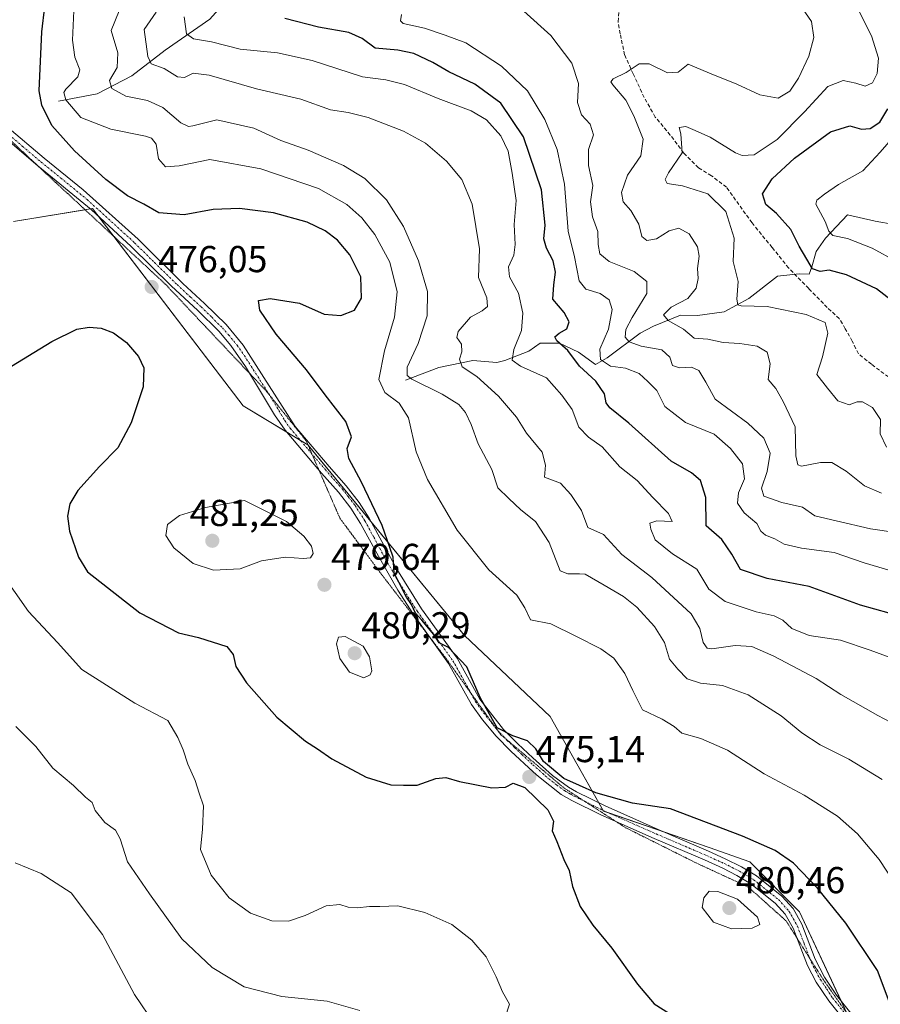
# Model space of a CAD drawing. Units: metres. Extents: x 577056 to 580507, y 4701099 to 4703451.
# Drawn here: x 577542 to 577771, y 4702179 to 4702442 of the extents above; entities that cross this region are included whole.
import ezdxf
from ezdxf.enums import TextEntityAlignment as Align

# ---------------------------------------------------------------- set-up
doc = ezdxf.new("R2010")
doc.units = ezdxf.units.M
doc.header["$MEASUREMENT"] = 0
for name, pattern in [('TRAZO_Y_PUNTO', [1, 0.5, -0.25, 0, -0.25]), ('TRAZOS2', [0.375, 0.25, -0.125]), ('TRAZOSX2', [1.5, 1, -0.5])]:
    doc.linetypes.add(name, pattern=pattern)
for name, color, linetype, lineweight in [('Camino', 19, 'Continuous', 0), ('Camino Cxs', 19, 'Continuous', 0), ('Camino eje', 39, 'TRAZO_Y_PUNTO', 13), ('Carátula', 7, 'Continuous', 5), ('Corriente natural lineal', 142, 'Continuous', 13), ('Curva de nivel maestra', 36, 'Continuous', 30), ('Curva de nivel normal', 36, 'Continuous', 0), ('Matorral', 135, 'Continuous', 0), ('Matorral CxS', 135, 'Continuous', 0), ('Punto de cota en terreno', 7, 'Continuous', 0), ('Rótulo de punto de cota en terreno', 19, 'Continuous', 0), ('Senda', 19, 'TRAZOSX2', 0), ('Vía pecuaria eje', 92, 'TRAZOS2', 0)]:
    doc.layers.add(name, color=color, linetype=linetype, lineweight=lineweight)
doc.styles.add('Arial', font='txt', dxfattribs={"height": 0.2})

# ---------------------------------------------------------------- blocks, each defined once
blk = doc.blocks.new('*U151')
at = {"layer": 'Matorral CxS', "color": 135, "linetype": 'Continuous', "lineweight": 0}
blk.add_polyline3d([(577764.32, 4702172.72, 476.44), (577749.75, 4702203.95, 477.96), (577736.44, 4702217.3, 476.92), (577725.59, 4702221.16, 476.74), (577697.42, 4702230.85, 475.55), (577683.16, 4702256.11, 473.46), (577660.33, 4702277.74, 473.67), (577618.5, 4702328.6, 476.67), (577601.22, 4702339.01, 476.53), (577561.04, 4702391.7, 476.2), (577539.91, 4702388.18, 478.44)], dxfattribs=at)
blk = doc.blocks.new('*U170')
at = {"layer": 'Curva de nivel normal', "color": 36, "linetype": 'Continuous', "lineweight": 0}
blk.add_polyline3d([(577771.58, 4702315.68, 435), (577767.06, 4702317.66, 435), (577762.16, 4702321.61, 435), (577758.35, 4702323.86, 435), (577755.3, 4702323.93, 435), (577750.27, 4702322.94, 435), (577749.28, 4702323.24, 435), (577748.72, 4702325.68, 435), (577748.59, 4702333.42, 435), (577745.34, 4702340.18, 435), (577743.4, 4702343.69, 435), (577741.37, 4702346.05, 435), (577741.87, 4702350.2, 435), (577741.06, 4702353.37, 435), (577738.41, 4702354.94, 435), (577733.84, 4702355.7, 435), (577729.37, 4702355.94, 435), (577725.3, 4702356.78, 435), (577721.63, 4702357.04, 435), (577718.73, 4702359.51, 435), (577714.63, 4702361.82, 435), (577713.42, 4702363.31, 435), (577715.48, 4702365.39, 435), (577719.89, 4702367.64, 435), (577722.16, 4702370.44, 435), (577722.65, 4702372.98, 435), (577722.46, 4702375.68, 435), (577722.94, 4702378.94, 435), (577722.48, 4702381.44, 435), (577720.31, 4702384.93, 435), (577717.49, 4702386.48, 435), (577714.97, 4702385.74, 435), (577711.55, 4702383.59, 435), (577709.01, 4702383.11, 435), (577707.67, 4702384.17, 435), (577706.83, 4702387.48, 435), (577704.67, 4702391.12, 435), (577702.63, 4702393.45, 435), (577702.24, 4702395.95, 435), (577703.86, 4702400.56, 435), (577707.35, 4702405.76, 435), (577707.98, 4702410.19, 435), (577705.48, 4702416.4, 435), (577703.41, 4702420.62, 435), (577699.87, 4702424.7, 435), (577699.36, 4702425.46, 435), (577699.96, 4702426.28, 435), (577703.49, 4702427.96, 435), (577706.92, 4702430.25, 435), (577709.61, 4702430.26, 435), (577714.54, 4702427.88, 435), (577717.3, 4702428.09, 435), (577719.98, 4702430.16, 435), (577725.67, 4702427.76, 435), (577732.97, 4702424.85, 435), (577739.15, 4702422.01, 435), (577744.06, 4702421.16, 435), (577747.15, 4702423.01, 435), (577749.49, 4702426.48, 435), (577752.18, 4702432.31, 435), (577753.52, 4702437.32, 435), (577752.93, 4702441.6, 435), (577749.58, 4702446.51, 435)], dxfattribs=at)
blk = doc.blocks.new('*U183')
at = {"layer": 'Curva de nivel normal', "color": 36, "linetype": 'Continuous', "lineweight": 0}
blk.add_polyline3d([(577775.6, 4702377.54, 420), (577769.12, 4702381.14, 420), (577762.51, 4702383.67, 420), (577758.67, 4702384.47, 420), (577757.56, 4702385.61, 420), (577756.62, 4702388.19, 420), (577754.1, 4702392.8, 420), (577754.38, 4702393.93, 420), (577756.36, 4702395.53, 420), (577760.17, 4702398.09, 420), (577766.62, 4702401.76, 420), (577771.29, 4702406.72, 420), (577774.83, 4702410.81, 420)], dxfattribs=at)
blk = doc.blocks.new('*U184')
at = {"layer": 'Curva de nivel normal', "color": 36, "linetype": 'Continuous', "lineweight": 0}
blk.add_polyline3d([(577772.97, 4702328.02, 430), (577771.23, 4702331.56, 430), (577771.35, 4702335.36, 430), (577769.22, 4702338.55, 430), (577766.54, 4702340.09, 430), (577765.1, 4702340.1, 430), (577763.03, 4702339.26, 430), (577759.97, 4702340.37, 430), (577757.21, 4702343.72, 430), (577754.36, 4702347.39, 430), (577755.87, 4702352.09, 430), (577757.33, 4702358.42, 430), (577756.54, 4702361.3, 430), (577751.54, 4702363.36, 430), (577741.06, 4702365.55, 430), (577734.2, 4702365.7, 430), (577733.31, 4702365.95, 430), (577732.99, 4702367.48, 430), (577733.33, 4702372.16, 430), (577732.02, 4702377.57, 430), (577732.26, 4702383.78, 430), (577730.06, 4702390.87, 430), (577725.26, 4702395.56, 430), (577718.54, 4702397.69, 430), (577714.38, 4702398.37, 430), (577713.9, 4702399.44, 430), (577714.75, 4702401.19, 430), (577718.4, 4702406.55, 430), (577718.08, 4702411.61, 430), (577717.64, 4702413.31, 430), (577719.37, 4702413.57, 430), (577721.29, 4702412.77, 430), (577725.86, 4702410.71, 430), (577732.62, 4702406.54, 430), (577734.44, 4702405.81, 430), (577737.67, 4702406.04, 430), (577743.8, 4702410.09, 430), (577751.08, 4702417.45, 430), (577757.33, 4702424.22, 430), (577761.34, 4702425.84, 430), (577764.78, 4702425.13, 430), (577767.25, 4702424.3, 430), (577769.17, 4702425.19, 430), (577770.48, 4702427.7, 430), (577770.81, 4702431.78, 430), (577768.92, 4702437.76, 430), (577765.42, 4702444.78, 430)], dxfattribs=at)
blk = doc.blocks.new('*U188')
at = {"layer": 'Curva de nivel normal', "color": 36, "linetype": 'Continuous', "lineweight": 0}
blk.add_polyline3d([(577775.42, 4702305.25, 440), (577768.72, 4702306.22, 440), (577759.56, 4702308.36, 440), (577753.85, 4702309.7, 440), (577750.56, 4702311.94, 440), (577745.04, 4702313.26, 440), (577740.23, 4702314.88, 440), (577739.62, 4702317.09, 440), (577741.12, 4702321.48, 440), (577741.89, 4702326.4, 440), (577740.25, 4702330.42, 440), (577735.92, 4702334.42, 440), (577727.26, 4702340.79, 440), (577724.71, 4702345.35, 440), (577722.88, 4702348.41, 440), (577720.93, 4702349.34, 440), (577717.69, 4702349.15, 440), (577715.8, 4702349.82, 440), (577715.12, 4702352.04, 440), (577712.99, 4702353.93, 440), (577707.46, 4702354.94, 440), (577704.24, 4702356.06, 440), (577703.2, 4702357.35, 440), (577703.4, 4702359.4, 440), (577705.1, 4702362.57, 440), (577708.96, 4702369.04, 440), (577708.98, 4702372.24, 440), (577705.61, 4702374.87, 440), (577698.93, 4702377.58, 440), (577696.43, 4702379.58, 440), (577695.95, 4702382.08, 440), (577695.94, 4702385.52, 440), (577694.48, 4702389.45, 440), (577693.9, 4702393.45, 440), (577694.6, 4702397.78, 440), (577693.42, 4702403.12, 440), (577693.44, 4702407.47, 440), (577694.78, 4702411.31, 440), (577693.82, 4702414.16, 440), (577691.56, 4702416.68, 440), (577690.46, 4702419.94, 440), (577690.7, 4702425.04, 440), (577688.99, 4702430.47, 440), (577683.38, 4702437.86, 440), (577676.16, 4702444.32, 440)], dxfattribs=at)
blk = doc.blocks.new('*U189')
at = {"layer": 'Curva de nivel normal', "color": 36, "linetype": 'Continuous', "lineweight": 0}
for points in [[(577536.86, 4702294.25, 470), (577543.97, 4702284.12, 470), (577551.7, 4702275.84, 470), (577558.15, 4702268.63, 470), (577572.34, 4702259.68, 470), (577581.12, 4702255.01, 470), (577583.8, 4702250.47, 470), (577585.21, 4702247.21, 470), (577586.48, 4702243.36, 470), (577588.39, 4702239.07, 470), (577589.46, 4702235.66, 470), (577590.67, 4702232.29, 470), (577590.38, 4702226.03, 470), (577589.81, 4702220.58, 470), (577592.65, 4702213.74, 470), (577597.49, 4702207.76, 470), (577603.15, 4702203.62, 470), (577608.93, 4702201.62, 470), (577613.3, 4702201.5, 470), (577617.74, 4702202.99, 470), (577623.41, 4702205.56, 470), (577627.08, 4702205.97, 470), (577629.3, 4702205.25, 470), (577631.63, 4702205.07, 470), (577634.97, 4702205.4, 470), (577637.74, 4702205.42, 470), (577642.49, 4702205.62, 470), (577649.72, 4702203.78, 470), (577656.9, 4702200.62, 470), (577662.3, 4702196.44, 470), (577666.13, 4702191.98, 470), (577668.79, 4702186.63, 470), (577670.46, 4702182.62, 470), (577672.33, 4702179.32, 470), (577671.06, 4702175.5, 470)], [(577774.88, 4702211.96, 470), (577771, 4702217.96, 470), (577765.24, 4702224.76, 470), (577759.9, 4702229.49, 470), (577750.96, 4702235.13, 470), (577740.34, 4702240.84, 470), (577730.47, 4702247.14, 470), (577723.42, 4702250.25, 470), (577718.32, 4702251.64, 470), (577716.26, 4702253.46, 470), (577713.07, 4702255.39, 470), (577707.78, 4702257.86, 470), (577705.26, 4702263.07, 470), (577703.13, 4702267.62, 470), (577700.14, 4702271.64, 470), (577696.74, 4702274.16, 470), (577689.99, 4702277.54, 470), (577683.38, 4702280.81, 470), (577677.92, 4702281.88, 470), (577676.43, 4702285.1, 470), (577674.24, 4702288.53, 470), (577666.81, 4702295.3, 470), (577658.33, 4702305.86, 470), (577650.4, 4702319.34, 470), (577647.42, 4702326.79, 470), (577645.38, 4702335.8, 470), (577642.87, 4702339.69, 470), (577639.05, 4702342.54, 470), (577637.43, 4702346.03, 470), (577638.93, 4702353.71, 470), (577641.67, 4702362.7, 470), (577642.35, 4702369.44, 470), (577640.34, 4702377.36, 470), (577636.36, 4702384.74, 470), (577632.94, 4702389.16, 470), (577628.93, 4702392.76, 470), (577621.3, 4702396.98, 470), (577605.97, 4702402.3, 470), (577592.3, 4702404.8, 470), (577584.14, 4702403.1, 470), (577580.46, 4702402.79, 470), (577578.6, 4702404.93, 470), (577577.99, 4702408.87, 470), (577576.79, 4702410.46, 470), (577575.16, 4702411.01, 470), (577565.89, 4702412.82, 470), (577557.92, 4702415.97, 470), (577553.89, 4702420.7, 470), (577553.37, 4702422.66, 470), (577553.86, 4702423.57, 470), (577557.11, 4702426.84, 470), (577557.64, 4702428.68, 470), (577556.28, 4702432.04, 470), (577555.7, 4702436.57, 470), (577556.07, 4702444.45, 470)]]:
    blk.add_polyline3d(points, dxfattribs=at)
blk = doc.blocks.new('*U191')
at = {"layer": 'Curva de nivel normal', "color": 36, "linetype": 'Continuous', "lineweight": 0}
blk.add_polyline3d([(577774.84, 4702294.81, 445), (577767.01, 4702297.1, 445), (577758.96, 4702299.92, 445), (577750.29, 4702301.05, 445), (577745.62, 4702302.14, 445), (577743.13, 4702303.49, 445), (577740.65, 4702304.5, 445), (577739.41, 4702305.6, 445), (577738.38, 4702307.63, 445), (577734.92, 4702310.44, 445), (577733.18, 4702313.06, 445), (577733.43, 4702315.77, 445), (577735.03, 4702319.58, 445), (577734.51, 4702323.51, 445), (577731.29, 4702327.68, 445), (577726.91, 4702331.46, 445), (577719.29, 4702334.56, 445), (577713.76, 4702338.82, 445), (577711.61, 4702343.07, 445), (577709.22, 4702345.51, 445), (577706.92, 4702347.64, 445), (577703.26, 4702349.11, 445), (577699.3, 4702349.64, 445), (577696.59, 4702351.42, 445), (577696.46, 4702354.12, 445), (577698.71, 4702359.45, 445), (577699.77, 4702364.76, 445), (577698.93, 4702367.28, 445), (577696.5, 4702368.99, 445), (577692.69, 4702370.17, 445), (577690.96, 4702372.35, 445), (577689.67, 4702378.78, 445), (577687.94, 4702385.66, 445), (577687.04, 4702398.19, 445), (577685.07, 4702407.43, 445), (577681.79, 4702415.45, 445), (577677.1, 4702423.12, 445), (577670.23, 4702429.66, 445), (577660.64, 4702435.92, 445), (577655.18, 4702437.94, 445), (577649.64, 4702439.79, 445), (577643.91, 4702441.08, 445), (577643.19, 4702441.74, 445), (577643.54, 4702443.43, 445)], dxfattribs=at)
blk = doc.blocks.new('*U194')
at = {"layer": 'Curva de nivel maestra', "color": 36, "linetype": 'Continuous', "lineweight": 30}
blk.add_polyline3d([(577774.96, 4702366.64, 425), (577770.29, 4702370.26, 425), (577762.3, 4702374.02, 425), (577757.64, 4702375.2, 425), (577755.24, 4702374.88, 425), (577753.19, 4702375.55, 425), (577751.68, 4702378.13, 425), (577749.68, 4702381.66, 425), (577747.44, 4702386.11, 425), (577743.59, 4702390.31, 425), (577740.72, 4702392.77, 425), (577739.89, 4702395.58, 425), (577742.47, 4702399.61, 425), (577748.42, 4702405.16, 425), (577757.96, 4702412.14, 425), (577763.15, 4702413.77, 425), (577766.27, 4702412.87, 425), (577768.63, 4702412.99, 425), (577771.16, 4702414.76, 425), (577773.35, 4702418.24, 425)], dxfattribs=at)
blk = doc.blocks.new('*U195')
at = {"layer": 'Curva de nivel maestra', "color": 36, "linetype": 'Continuous', "lineweight": 30}
for points in [[(577537.79, 4702348.65, 475), (577550.15, 4702356.17, 475), (577556.84, 4702359.45, 475), (577560.11, 4702360.05, 475), (577563.3, 4702359.76, 475), (577566.62, 4702358.51, 475), (577570.12, 4702355.93, 475), (577573.3, 4702352.2, 475), (577574.68, 4702349.19, 475), (577574.53, 4702344.12, 475), (577571.36, 4702334.46, 475), (577567.81, 4702327.79, 475), (577562.86, 4702322.79, 475), (577557.13, 4702316.39, 475), (577554.97, 4702312.83, 475), (577554.32, 4702309.58, 475), (577554.91, 4702305.58, 475), (577557.24, 4702298.61, 475), (577559.72, 4702294.76, 475), (577573.63, 4702283.78, 475), (577583.94, 4702278.43, 475), (577589.3, 4702277.16, 475), (577596.88, 4702274.76, 475), (577598.58, 4702272.66, 475), (577599.27, 4702269.43, 475), (577602.14, 4702265.11, 475), (577610.23, 4702255.98, 475), (577617.89, 4702249.51, 475), (577621.04, 4702247.5, 475), (577624.92, 4702244.82, 475), (577634.08, 4702239.94, 475), (577640.67, 4702237.87, 475), (577643.99, 4702237.78, 475), (577647.72, 4702237.82, 475), (577652.63, 4702239.56, 475), (577655.3, 4702239.86, 475), (577658.97, 4702238.79, 475), (577667.63, 4702237.12, 475), (577671.3, 4702237.26, 475), (577673.3, 4702238.33, 475), (577676.41, 4702237.15, 475), (577682.58, 4702231.25, 475), (577684.06, 4702228.22, 475), (577683.68, 4702225.58, 475), (577684.93, 4702222.73, 475), (577686.86, 4702217.93, 475), (577688.21, 4702215, 475), (577689.13, 4702210.78, 475), (577691.21, 4702205.38, 475), (577694.54, 4702200.41, 475), (577699.64, 4702194.28, 475), (577706.46, 4702184.66, 475), (577710.92, 4702179.43, 475), (577715.02, 4702176.86, 475)], [(577774.42, 4702177.93, 475), (577770.51, 4702188.36, 475), (577762.13, 4702200.97, 475), (577754.5, 4702210.34, 475), (577748.1, 4702216.94, 475), (577743.19, 4702220.36, 475), (577734.53, 4702224.2, 475), (577715.3, 4702231.46, 475), (577705.18, 4702233, 475), (577695.34, 4702235.72, 475), (577690.97, 4702237.67, 475), (577686.82, 4702239.54, 475), (577681.43, 4702244.13, 475), (577679.36, 4702247.52, 475), (577677.12, 4702249.61, 475), (577673.18, 4702251, 475), (577669.04, 4702253.09, 475), (577664.46, 4702261.18, 475), (577660.96, 4702269.34, 475), (577656.08, 4702274.57, 475), (577653.54, 4702275.79, 475), (577652.11, 4702277.98, 475), (577648.94, 4702281.86, 475), (577647.2, 4702283.7, 475), (577646.16, 4702285.99, 475), (577644.81, 4702287.97, 475), (577642.82, 4702291.98, 475), (577641.54, 4702294.35, 475), (577641.25, 4702298.65, 475), (577640.4, 4702301.21, 475), (577638.3, 4702307.12, 475), (577632.81, 4702318.69, 475), (577629.43, 4702324.94, 475), (577628.96, 4702327.68, 475), (577630.13, 4702330.76, 475), (577628.66, 4702334.82, 475), (577623.14, 4702341.97, 475), (577618.13, 4702348.62, 475), (577610, 4702358.15, 475), (577605.68, 4702364.56, 475), (577605.35, 4702367.15, 475), (577608.48, 4702367.64, 475), (577616.28, 4702366.39, 475), (577622.88, 4702363.51, 475), (577627.3, 4702363.14, 475), (577630.93, 4702364.53, 475), (577632.8, 4702367.76, 475), (577632.62, 4702373.43, 475), (577629.68, 4702379.32, 475), (577626.39, 4702383.22, 475), (577623.14, 4702385.72, 475), (577618.3, 4702388, 475), (577609.36, 4702390.52, 475), (577600.28, 4702391.66, 475), (577593.24, 4702391.39, 475), (577585.48, 4702389.95, 475), (577578.7, 4702390.51, 475), (577574.68, 4702392.82, 475), (577570.38, 4702395.04, 475), (577564.54, 4702399.45, 475), (577556.2, 4702407.1, 475), (577550.18, 4702413.81, 475), (577547.5, 4702419.29, 475), (577546.78, 4702423.12, 475), (577547.48, 4702438.86, 475), (577549.13, 4702452.44, 475)]]:
    blk.add_polyline3d(points, dxfattribs=at)
blk = doc.blocks.new('5PATER')
at = {"layer": 'Carátula', "linetype": 'Continuous', "lineweight": 5}
h = blk.add_hatch(color=250, dxfattribs=at)
edge = h.paths.add_edge_path()
edge.add_ellipse((0, 0.01), major_axis=(-1.33, -1.34), ratio=0.999422, start_angle=0, end_angle=360)

msp = doc.modelspace()

# ---------------------------------------------------------------- linework, layer by layer
at = {"layer": 'Camino', "color": 19, "linetype": 'Continuous', "lineweight": 0}
for points in [[(577538.27, 4702413.51, 478.02), (577548.16, 4702405.08, 476.94), (577558.56, 4702396.7, 476.03), (577573.18, 4702383.47, 475.72), (577585.14, 4702371.71, 476.08), (577590.94, 4702366.36, 476.42), (577596.67, 4702360.75, 476.5), (577601.24, 4702355.25, 476.53), (577615.13, 4702333.5, 476.47), (577624.17, 4702322.83, 476.79), (577628.69, 4702317.7, 476.1), (577632.17, 4702313.2, 475.74), (577634.87, 4702309.01, 475.31), (577642.25, 4702295.42, 474.8), (577648.87, 4702284.85, 474.72), (577658.32, 4702271.71, 474.91), (577664.4, 4702260.77, 474.75), (577670.75, 4702252.63, 474.76), (577674.56, 4702248.78, 475.02), (577678.55, 4702245.12, 474.99), (577683.78, 4702240.34, 474.95), (577688.05, 4702237.25, 474.99), (577690.2, 4702236.03, 474.97), (577697.86, 4702232.25, 475.45), (577712.03, 4702225.98, 476.03), (577725.4, 4702220.19, 477.03), (577729.92, 4702218.16, 477.58), (577734.29, 4702215.98, 477.66), (577738.22, 4702213.63, 477.99), (577745.02, 4702208.21, 478.1), (577748.01, 4702204.86, 477.99), (577750.37, 4702200.71, 478.17), (577753.92, 4702191.36, 477.74), (577756.43, 4702186.55, 477.42), (577759.62, 4702181.76, 477), (577765.79, 4702173.93, 476.44)], [(577765.02, 4702170.93, 476.25), (577757.54, 4702180.23, 477.15), (577754.21, 4702185.22, 477.49), (577751.87, 4702189.63, 477.84), (577748.03, 4702199.6, 478.49), (577745.9, 4702203.35, 478.48), (577743.24, 4702206.33, 478.6), (577736.75, 4702211.5, 478.69), (577733.04, 4702213.72, 478.38), (577729.25, 4702215.63, 478.21), (577724.36, 4702217.83, 477.68), (577710.95, 4702223.55, 476.31), (577696.73, 4702229.84, 475.62), (577688.95, 4702233.68, 475.23), (577686.11, 4702235.32, 475.13), (577680.04, 4702240.07, 475.09), (577678.61, 4702241.39, 475.07), (577672.71, 4702246.87, 475.12), (577668.76, 4702250.87, 475.11), (577665.08, 4702255.22, 475.1), (577662.18, 4702259.3, 475.15), (577656.07, 4702270.29, 475.58), (577646.66, 4702283.37, 474.98), (577642.54, 4702289.81, 475.19), (577637.32, 4702298.86, 475.38), (577632.58, 4702307.66, 475.53), (577630, 4702311.67, 476), (577626.64, 4702316, 476.46), (577622.16, 4702321.09, 476.91), (577612.48, 4702332.56, 476.62), (577609.59, 4702336.63, 476.56), (577601.9, 4702349.54, 476.47), (577597.97, 4702355.16, 476.52), (577594.71, 4702358.95, 476.45), (577589.11, 4702364.44, 476.38), (577582.03, 4702371.01, 476.08), (577571.35, 4702381.54, 475.94), (577560.62, 4702391.42, 476.25), (577546.46, 4702403.03, 477.25), (577535.87, 4702412.09, 478.59)]]:
    msp.add_polyline3d(points, dxfattribs=at)
at = {"layer": 'Camino Cxs', "color": 19, "linetype": 'Continuous', "lineweight": 0}
for points in [[(577538.27, 4702413.51, 478.02), (577548.16, 4702405.08, 476.94), (577558.56, 4702396.7, 476.03), (577573.18, 4702383.47, 475.72), (577585.14, 4702371.71, 476.08), (577590.94, 4702366.36, 476.42), (577596.67, 4702360.75, 476.5), (577601.24, 4702355.25, 476.53), (577615.13, 4702333.5, 476.47), (577624.17, 4702322.83, 476.79), (577628.69, 4702317.7, 476.1), (577632.17, 4702313.2, 475.74), (577634.87, 4702309.01, 475.31), (577642.25, 4702295.42, 474.8), (577648.87, 4702284.85, 474.72), (577658.32, 4702271.71, 474.91), (577664.4, 4702260.77, 474.75), (577670.75, 4702252.63, 474.76), (577674.56, 4702248.78, 475.02), (577678.55, 4702245.12, 474.99), (577683.78, 4702240.34, 474.95), (577688.05, 4702237.25, 474.99), (577690.2, 4702236.03, 474.97), (577697.86, 4702232.25, 475.45), (577712.03, 4702225.98, 476.03), (577725.4, 4702220.19, 477.03), (577729.92, 4702218.16, 477.58), (577734.29, 4702215.98, 477.66), (577738.22, 4702213.63, 477.99), (577745.02, 4702208.21, 478.1), (577748.01, 4702204.86, 477.99), (577750.37, 4702200.71, 478.17), (577753.92, 4702191.36, 477.74), (577756.43, 4702186.55, 477.42), (577759.62, 4702181.76, 477), (577765.79, 4702173.93, 476.44)], [(577765.02, 4702170.93, 476.25), (577757.54, 4702180.23, 477.15), (577754.21, 4702185.22, 477.49), (577751.87, 4702189.63, 477.84), (577748.03, 4702199.6, 478.49), (577745.9, 4702203.35, 478.48), (577743.24, 4702206.33, 478.6), (577736.75, 4702211.5, 478.69), (577733.04, 4702213.72, 478.38), (577729.25, 4702215.63, 478.21), (577724.36, 4702217.83, 477.68), (577710.95, 4702223.55, 476.31), (577696.73, 4702229.84, 475.62), (577688.95, 4702233.68, 475.23), (577686.11, 4702235.32, 475.13), (577680.04, 4702240.07, 475.09), (577678.61, 4702241.39, 475.07), (577672.71, 4702246.87, 475.12), (577668.76, 4702250.87, 475.11), (577665.08, 4702255.22, 475.1), (577662.18, 4702259.3, 475.15), (577656.07, 4702270.29, 475.58), (577646.66, 4702283.37, 474.98), (577642.54, 4702289.81, 475.19), (577637.32, 4702298.86, 475.38), (577632.58, 4702307.66, 475.53), (577630, 4702311.67, 476), (577626.64, 4702316, 476.46), (577622.16, 4702321.09, 476.91), (577612.48, 4702332.56, 476.62), (577609.59, 4702336.63, 476.56), (577601.9, 4702349.54, 476.47), (577597.97, 4702355.16, 476.52), (577594.71, 4702358.95, 476.45), (577589.11, 4702364.44, 476.38), (577582.03, 4702371.01, 476.08), (577571.35, 4702381.54, 475.94), (577560.62, 4702391.42, 476.25), (577546.46, 4702403.03, 477.25), (577535.87, 4702412.09, 478.59)]]:
    msp.add_polyline3d(points, dxfattribs=at)
at = {"layer": 'Camino eje', "color": 39, "linetype": 'TRAZO_Y_PUNTO', "lineweight": 13}
msp.add_polyline3d([(577537.07, 4702412.8, 478.28), (577542.37, 4702408.27, 477.66), (577547.31, 4702404.06, 477.11), (577552.51, 4702399.87, 476.65), (577559.59, 4702394.06, 476.12), (577566.9, 4702387.45, 475.96), (577572.27, 4702382.51, 475.83), (577577.61, 4702377.24, 475.82), (577583.59, 4702371.36, 476.08), (577587.13, 4702368.08, 476.32), (577590.03, 4702365.4, 476.4), (577592.83, 4702362.66, 476.47), (577595.69, 4702359.85, 476.49), (577597.32, 4702357.96, 476.52), (577599.61, 4702355.21, 476.52), (577601.57, 4702352.4, 476.51), (577608.52, 4702341.52, 476.49), (577612.36, 4702335.07, 476.49), (577613.81, 4702333.03, 476.55), (577618.65, 4702327.3, 476.78), (577623.17, 4702321.96, 476.86), (577627.67, 4702316.85, 476.31), (577629.35, 4702314.69, 476.09), (577631.09, 4702312.44, 475.94), (577633.73, 4702308.34, 475.43), (577636.1, 4702303.94, 475.27), (577639.79, 4702297.14, 475.25), (577642.4, 4702292.62, 474.91), (577645.71, 4702287.33, 475.01), (577647.77, 4702284.11, 474.85), (577657.2, 4702271, 475.25), (577663.29, 4702260.04, 474.97), (577664.74, 4702258, 474.94), (577667.92, 4702253.93, 474.89), (577669.76, 4702251.75, 474.93), (577671.73, 4702249.75, 474.95), (577673.64, 4702247.83, 475.08), (577675.63, 4702246, 475.12), (577678.58, 4702243.26, 475.08), (577681.2, 4702240.87, 475.07), (577681.91, 4702240.21, 475.07), (577684.95, 4702237.83, 475.13), (577687.08, 4702236.29, 475.1), (577688.5, 4702235.47, 475.08), (577689.58, 4702234.86, 475.13), (577697.3, 4702231.05, 475.55), (577711.49, 4702224.77, 476.17), (577718.2, 4702221.91, 476.89), (577724.88, 4702219.01, 477.36), (577729.59, 4702216.9, 477.88), (577731.77, 4702215.81, 478), (577733.67, 4702214.85, 478.05), (577737.49, 4702212.57, 478.36), (577744.13, 4702207.27, 478.35), (577746.96, 4702204.11, 478.25), (577749.2, 4702200.16, 478.33), (577750.98, 4702195.48, 478.14), (577752.9, 4702190.5, 477.79), (577754.15, 4702188.09, 477.61), (577755.32, 4702185.89, 477.47), (577756.99, 4702183.39, 477.33), (577758.58, 4702181, 477.09), (577761.67, 4702177.08, 476.83)], dxfattribs=at)
at = {"layer": 'Corriente natural lineal', "color": 142, "linetype": 'Continuous', "lineweight": 13}
for points in [[(577551.97, 4702420.37, 471.15), (577562.26, 4702422.27, 466.11), (577571.52, 4702427.07, 461.77), (577580.43, 4702433.97, 457.6), (577592.31, 4702442.2, 450.76), (577598.33, 4702448.95, 447.1), (577603.07, 4702455.77, 443.67), (577606.25, 4702459.79, 441.77), (577610.51, 4702466.43, 439.03), (577617.77, 4702472.13, 435.69), (577625.75, 4702475.91, 433.13), (577639.01, 4702478.08, 430.21), (577642.31, 4702479.75, 429), (577642.93, 4702483.56, 427.52), (577642.88, 4702485.53, 427.12), (577647.16, 4702490.65, 423.58), (577653.98, 4702496.29, 421.28), (577659.67, 4702504.69, 418.23)], [(577644.58, 4702345.86, 465.46), (577653.42, 4702349.23, 461.48), (577662.51, 4702351.09, 458.89), (577668.97, 4702350.57, 456.84), (577671.08, 4702351.13, 456.19), (577677.45, 4702353.62, 452.23), (577680.5, 4702355.73, 451.46), (577685.63, 4702355.73, 450.22), (577690.72, 4702353.32, 448.85), (577695.25, 4702350.08, 446.29), (577698.37, 4702351.87, 443.83), (577707.22, 4702358.39, 437.47), (577710.74, 4702360.31, 436.61), (577717.95, 4702363.24, 432.95), (577722.53, 4702363.11, 431.8), (577729.65, 4702364.1, 430.61), (577736.24, 4702367.68, 429.44), (577743.83, 4702373.63, 427.71), (577749.68, 4702374.25, 426.78), (577752.27, 4702374.16, 426.21), (577753.04, 4702376.09, 425.59), (577754.14, 4702380.21, 423.45), (577756.69, 4702383.73, 420.34), (577762.55, 4702389.98, 418.05), (577769.96, 4702388.29, 415.68), (577774.98, 4702387.38, 413.56)]]:
    msp.add_polyline3d(points, dxfattribs=at)
at = {"layer": 'Curva de nivel maestra', "color": 36, "linetype": 'Continuous', "lineweight": 30}
msp.add_polyline3d([(577781.29, 4702281.57, 450), (577766.01, 4702285.85, 450), (577752.28, 4702290.78, 450), (577741.1, 4702292.94, 450), (577733.98, 4702295.38, 450), (577731.68, 4702299.43, 450), (577728.96, 4702303.35, 450), (577724.86, 4702307.02, 450), (577724.69, 4702314.52, 450), (577723.28, 4702319.12, 450), (577720.87, 4702321.12, 450), (577715.44, 4702324.3, 450), (577704.19, 4702334.44, 450), (577699.11, 4702338.48, 450), (577698.12, 4702339.79, 450), (577697.65, 4702342.26, 450), (577695.35, 4702345.58, 450), (577691.05, 4702349.57, 450), (577687.86, 4702353.8, 450), (577685, 4702356.34, 450), (577684.4, 4702357.47, 450), (577685.55, 4702358.44, 450), (577687.59, 4702359.61, 450), (577688.28, 4702361.48, 450), (577686.9, 4702363.91, 450), (577683.88, 4702367.48, 450), (577684.17, 4702371.35, 450), (577684.58, 4702374.72, 450), (577683.96, 4702377.68, 450), (577682.16, 4702381.12, 450), (577681.49, 4702383.56, 450), (577681.81, 4702387.22, 450), (577680.84, 4702396.7, 450), (577676.06, 4702410.81, 450), (577670.02, 4702419.79, 450), (577663.11, 4702424.9, 450), (577656.15, 4702428.18, 450), (577651.85, 4702430.65, 450), (577646.81, 4702433.08, 450), (577642.52, 4702433.97, 450), (577636.48, 4702434.47, 450), (577632.98, 4702437.06, 450), (577629.46, 4702438.67, 450), (577621.3, 4702440.05, 450), (577612.33, 4702442.42, 450)], dxfattribs=at)
at = {"layer": 'Curva de nivel normal', "color": 36, "linetype": 'Continuous', "lineweight": 0}
for points in [[(577771.8, 4702239.3, 465), (577762.86, 4702244.7, 465), (577755.24, 4702248.54, 465), (577750.37, 4702251.75, 465), (577744.81, 4702256.33, 465), (577736.04, 4702261.91, 465), (577729.2, 4702264.42, 465), (577723.3, 4702265.01, 465), (577719.72, 4702266.14, 465), (577717.24, 4702268.78, 465), (577715.01, 4702271.43, 465), (577713.67, 4702275.83, 465), (577711.01, 4702280.17, 465), (577706.35, 4702285.26, 465), (577702.72, 4702288.11, 465), (577697.63, 4702291.16, 465), (577692.52, 4702294.1, 465), (577691.02, 4702294.17, 465), (577687.85, 4702294.2, 465), (577685.85, 4702294.97, 465), (577682.87, 4702302.54, 465), (577679.27, 4702308.14, 465), (577675.31, 4702311.31, 465), (577672.12, 4702314.28, 465), (577669.2, 4702317.17, 465), (577667.58, 4702322.01, 465), (577663.94, 4702328.92, 465), (577662.12, 4702334.07, 465), (577660.61, 4702337.26, 465), (577658.79, 4702339.4, 465), (577654.32, 4702342.15, 465), (577646.28, 4702346.11, 465), (577644.97, 4702347.12, 465), (577644.98, 4702349.33, 465), (577647.95, 4702355.62, 465), (577650.39, 4702363.06, 465), (577650.48, 4702369.54, 465), (577648.04, 4702377.72, 465), (577644.04, 4702386.88, 465), (577639.45, 4702393.97, 465), (577633.72, 4702399.7, 465), (577628.03, 4702403.17, 465), (577618.56, 4702407.25, 465), (577611.3, 4702409.79, 465), (577604.12, 4702413.11, 465), (577594.21, 4702415.37, 465), (577587.78, 4702413.78, 465), (577586.64, 4702413.53, 465), (577584.59, 4702414.53, 465), (577579.83, 4702418.68, 465), (577575.72, 4702420.52, 465), (577569.89, 4702421.65, 465), (577566.16, 4702423.68, 465), (577565.56, 4702425.84, 465), (577567.57, 4702429.31, 465), (577567.76, 4702433.22, 465), (577566.03, 4702439.23, 465), (577568.18, 4702444.42, 465)], [(577779.13, 4702251.91, 460), (577770.62, 4702256.36, 460), (577760.78, 4702261.95, 460), (577754.21, 4702266.29, 460), (577742.92, 4702272.26, 460), (577736.97, 4702274.8, 460), (577732.55, 4702275.08, 460), (577726.29, 4702274.14, 460), (577725.06, 4702274.34, 460), (577724.03, 4702275.82, 460), (577723.17, 4702279.56, 460), (577720.82, 4702283.5, 460), (577710.27, 4702293.23, 460), (577702.32, 4702299.32, 460), (577697.4, 4702304.67, 460), (577693.23, 4702306.52, 460), (577691.55, 4702311.13, 460), (577688.71, 4702315.36, 460), (577685.9, 4702318.39, 460), (577681.66, 4702320.03, 460), (577681.96, 4702323.23, 460), (577681.03, 4702326.67, 460), (577676.83, 4702331.73, 460), (577674.18, 4702335.96, 460), (577669.4, 4702341.63, 460), (577663.64, 4702346.81, 460), (577659.72, 4702349.44, 460), (577658.98, 4702351.45, 460), (577659.64, 4702353.45, 460), (577659.52, 4702355.45, 460), (577658.26, 4702357.23, 460), (577658.66, 4702358.9, 460), (577661.94, 4702362.71, 460), (577664.99, 4702364.37, 460), (577666.46, 4702365.53, 460), (577666.23, 4702367.82, 460), (577664.06, 4702373.25, 460), (577664.3, 4702380.93, 460), (577662.4, 4702392.84, 460), (577659.6, 4702399.41, 460), (577655.55, 4702404.28, 460), (577649.9, 4702409.14, 460), (577644, 4702412.35, 460), (577634.63, 4702415.93, 460), (577629.28, 4702417.27, 460), (577624.53, 4702417.98, 460), (577616.61, 4702420.87, 460), (577604.75, 4702423.58, 460), (577592.2, 4702427.28, 460), (577587.85, 4702427.82, 460), (577585.56, 4702426.66, 460), (577583.67, 4702426.83, 460), (577580.12, 4702429.06, 460), (577576.66, 4702430.32, 460), (577575.77, 4702432.25, 460), (577574.85, 4702439.45, 460), (577578.05, 4702444.06, 460)], [(577780.71, 4702269.36, 455), (577768.62, 4702273.78, 455), (577760.63, 4702276.5, 455), (577752.35, 4702277.75, 455), (577747.7, 4702279.64, 455), (577745.31, 4702281.82, 455), (577742.96, 4702283.01, 455), (577738.2, 4702284.03, 455), (577729.92, 4702286.77, 455), (577725.52, 4702290.12, 455), (577722.3, 4702295.46, 455), (577715.84, 4702299.56, 455), (577711.18, 4702303.28, 455), (577710.06, 4702306.09, 455), (577709.78, 4702307.69, 455), (577711.63, 4702308.36, 455), (577715.72, 4702308.18, 455), (577714.8, 4702310.29, 455), (577710.58, 4702314.54, 455), (577706.36, 4702319.06, 455), (577701.8, 4702322.76, 455), (577697.04, 4702328.04, 455), (577693.43, 4702330.62, 455), (577690.85, 4702333.34, 455), (577689.01, 4702338, 455), (577686.27, 4702341.86, 455), (577682.21, 4702346.5, 455), (577675.22, 4702349.61, 455), (577673.02, 4702351.22, 455), (577673.46, 4702354.04, 455), (577675.54, 4702359.12, 455), (577675.9, 4702363.77, 455), (577674.77, 4702369.13, 455), (577672.34, 4702373.49, 455), (577672.07, 4702376.16, 455), (577673.44, 4702379.19, 455), (577673.88, 4702382.12, 455), (577673.56, 4702387.45, 455), (577674.13, 4702393.78, 455), (577673.01, 4702401.12, 455), (577671.99, 4702407, 455), (577670.05, 4702411.06, 455), (577666.18, 4702415.32, 455), (577662.05, 4702417.77, 455), (577653.3, 4702421.06, 455), (577644.3, 4702424.81, 455), (577639.3, 4702425.99, 455), (577633.06, 4702426.78, 455), (577619.65, 4702431.16, 455), (577610.38, 4702433.2, 455), (577600.39, 4702434.21, 455), (577592.81, 4702436.2, 455), (577587.97, 4702436.92, 455), (577586.12, 4702438.29, 455), (577585.46, 4702442.86, 455)], [(577593.33, 4702295.16, 480), (577600.4, 4702295.56, 480), (577606.14, 4702297.64, 480), (577612.47, 4702298.63, 480), (577617.27, 4702298.25, 480), (577619.2, 4702298.5, 480), (577619.94, 4702299.61, 480), (577619.5, 4702301.55, 480), (577617.46, 4702304.21, 480), (577612.8, 4702308.13, 480), (577601.62, 4702313.78, 480), (577591.16, 4702311.87, 480), (577584.25, 4702309.73, 480), (577581, 4702307.33, 480), (577580.56, 4702304.38, 480), (577582.7, 4702301.09, 480), (577587.92, 4702296.97, 480), (577593.33, 4702295.16, 480)], [(577633.41, 4702266.46, 480), (577635.17, 4702267.2, 480), (577635.6, 4702268.27, 480), (577634.96, 4702272.05, 480), (577633.3, 4702274.85, 480), (577628.44, 4702277.49, 480), (577626.66, 4702277.3, 480), (577626.15, 4702275.51, 480), (577627.06, 4702271.59, 480), (577629.62, 4702267.99, 480), (577633.41, 4702266.46, 480)], [(577540.59, 4702253.44, 465), (577545.92, 4702248.08, 465), (577550.4, 4702242.33, 465), (577555.93, 4702237.67, 465), (577559.19, 4702234.55, 465), (577560.95, 4702233.21, 465), (577561.72, 4702231.03, 465), (577564.34, 4702227.81, 465), (577567.14, 4702225.79, 465), (577568.37, 4702223.49, 465), (577570.33, 4702217.36, 465), (577576.26, 4702208.76, 465), (577584.82, 4702196.79, 465), (577592.93, 4702189.13, 465), (577601.49, 4702183.99, 465), (577611.59, 4702181.42, 465), (577623.66, 4702180.16, 465), (577632.38, 4702177.66, 465)], [(577540.37, 4702217.07, 460), (577547.34, 4702214.18, 460), (577555.32, 4702209.07, 460), (577563.65, 4702197.97, 460), (577572.22, 4702181.92, 460), (577577.68, 4702173.9, 460)], [(577731.61, 4702199.42, 480), (577737.07, 4702199.6, 480), (577739.1, 4702200.62, 480), (577738.49, 4702202.53, 480), (577733.18, 4702207.35, 480), (577727.94, 4702209.43, 480), (577725.58, 4702209.46, 480), (577724.18, 4702207.75, 480), (577723.79, 4702205.18, 480), (577726.75, 4702201.23, 480), (577731.61, 4702199.42, 480)]]:
    msp.add_polyline3d(points, dxfattribs=at)
at = {"layer": 'Matorral', "color": 135, "linetype": 'Continuous', "lineweight": 0}
msp.add_polyline3d([(577762.36, 4702176.93, 476.74), (577760.81, 4702180.25, 476.92), (577749.75, 4702203.95, 477.96), (577736.44, 4702217.3, 476.92), (577725.59, 4702221.16, 476.74), (577713.74, 4702225.24, 476.17), (577698.81, 4702230.38, 475.52), (577697.42, 4702230.85, 475.55), (577697.32, 4702231.03, 475.55), (577696.16, 4702233.09, 475.53), (577683.16, 4702256.11, 473.46), (577660.33, 4702277.74, 473.67), (577635.37, 4702308.09, 475.35), (577618.56, 4702328.53, 476.67), (577618.5, 4702328.6, 476.67), (577616.56, 4702329.77, 476.77), (577613.06, 4702331.88, 476.68), (577601.22, 4702339.01, 476.53), (577566.74, 4702384.22, 476.16), (577562.73, 4702389.48, 476.19), (577561.03, 4702391.7, 476.2), (577560.41, 4702391.6, 476.25), (577559.03, 4702391.37, 476.36), (577539.91, 4702388.18, 478.44)], dxfattribs=at)
at = {"layer": 'Matorral CxS', "color": 135, "linetype": 'Continuous', "lineweight": 0}
msp.add_polyline3d([(577539.91, 4702388.18, 478.44), (577561.04, 4702391.7, 476.2), (577601.22, 4702339.01, 476.53), (577618.5, 4702328.6, 476.67), (577660.33, 4702277.74, 473.67), (577683.16, 4702256.11, 473.46), (577697.42, 4702230.85, 475.55), (577725.59, 4702221.16, 476.74), (577736.44, 4702217.3, 476.92), (577749.75, 4702203.95, 477.96), (577764.32, 4702172.72, 476.44)], dxfattribs=at)
at = {"layer": 'Senda', "color": 19, "linetype": 'TRAZOSX2', "lineweight": 0}
msp.add_polyline3d([(577774.67, 4702345.83, 425.94), (577768.92, 4702350.11, 427.86), (577765.44, 4702352.92, 428.13), (577763.83, 4702356.27, 428.67), (577761.96, 4702359.61, 428.96), (577760.35, 4702362.29, 429.08), (577757.14, 4702365.23, 428.58), (577752.19, 4702370.32, 427.42), (577746.83, 4702375.81, 427.09), (577742.42, 4702381.3, 426.99), (577737.06, 4702387.85, 427.74), (577730.23, 4702397.36, 428.03), (577726.22, 4702400.44, 428.18), (577722.74, 4702402.58, 428.26), (577718.86, 4702406.46, 429.46), (577715.24, 4702411.28, 430.92), (577711.23, 4702416.1, 432.08), (577708.28, 4702421.32, 433.16), (577705.34, 4702427.61, 434.46), (577703.06, 4702432.69, 435.5), (577701.86, 4702438.32, 436.22), (577701.32, 4702441.53, 436.64), (577701.59, 4702444.87, 436.79)], dxfattribs=at)
at = {"layer": 'Vía pecuaria eje', "color": 92, "linetype": 'TRAZOS2', "lineweight": 0}
msp.add_polyline3d([(577526.84, 4702421.34, 479.87), (577551.39, 4702398.45, 476.82), (577580.5, 4702371.46, 476.05), (577607.48, 4702342.89, 476.46), (577618.07, 4702329.66, 476.6), (577627.06, 4702309.02, 476.4), (577637.65, 4702294.73, 476.07), (577655.11, 4702271.98, 475.54), (577669.92, 4702251.34, 474.95), (577686.86, 4702237.05, 475.1), (577703.26, 4702226.47, 475.93), (577707.06, 4702224.57, 476.15), (577722.31, 4702216.95, 477.88), (577736.07, 4702210.6, 478.94), (577743.42, 4702204.02, 478.86), (577746.13, 4702201.6, 478.57), (577756.18, 4702185.73, 477.42), (577769.94, 4702166.15, 475.68)], dxfattribs=at)

# ---------------------------------------------------------------- block references
at = {"layer": 'Curva de nivel maestra', "color": 36, "linetype": 'Continuous', "lineweight": 30}
for name in ['*U194', '*U195']:
    msp.add_blockref(name, (0, 0), dxfattribs=at)
at = {"layer": 'Curva de nivel normal', "color": 36, "linetype": 'Continuous', "lineweight": 0}
for name in ['*U183', '*U184', '*U170', '*U188', '*U191', '*U189']:
    msp.add_blockref(name, (0, 0), dxfattribs=at)
at = {"layer": 'Matorral CxS', "color": 135, "linetype": 'Continuous', "lineweight": 0}
msp.add_blockref('*U151', (0, 0), dxfattribs=at)
at = {"layer": 'Punto de cota en terreno', "linetype": 'Continuous', "lineweight": 0}
for p in [(577576.8, 4702370.74, 476.05), (577593, 4702303, 481.25), (577622.93, 4702291.25, 479.64), (577631, 4702273, 480.29), (577677.6, 4702239.98, 475.14), (577731, 4702205, 480.46)]:
    msp.add_blockref('5PATER', p, dxfattribs=at)

# ---------------------------------------------------------------- texts
at = {"layer": 'Rótulo de punto de cota en terreno', "color": 19, "linetype": 'Continuous', "lineweight": 0, "style": 'Arial'}
for s, p in [('476,05', (577578.56, 4702372.5)), ('481,25', (577586.93, 4702304.76)), ('479,64', (577624.69, 4702293.01)), ('480,29', (577632.76, 4702274.76)), ('475,14', (577679.36, 4702241.74)), ('480,46', (577732.76, 4702206.76))]:
    msp.add_text(s, height=7, dxfattribs=at).set_placement(p, align=Align.BOTTOM_LEFT)

doc.saveas('drawing.dxf')
